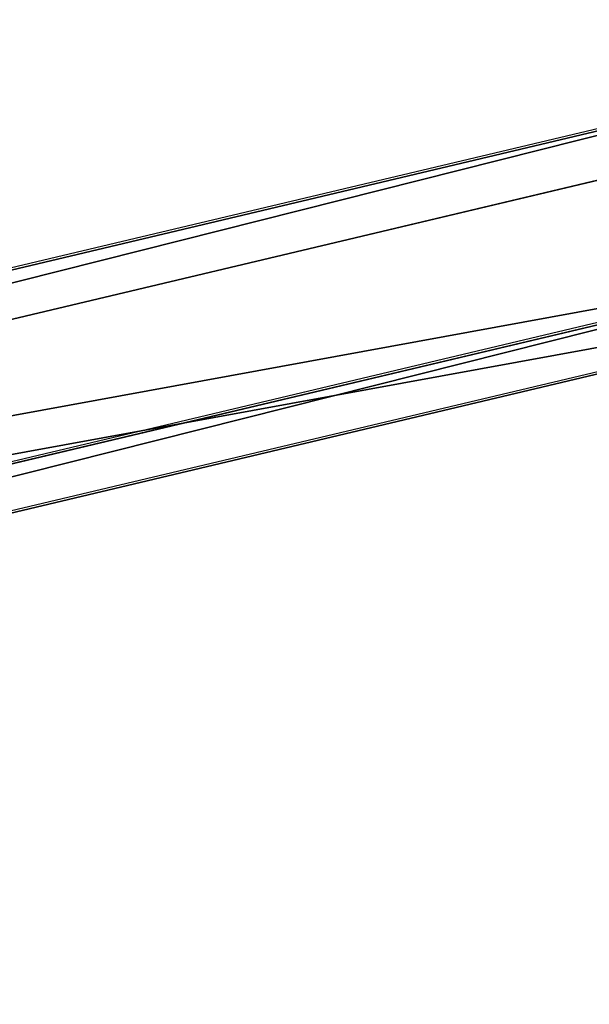
# Model space of a CAD drawing. Units: inches. Extents: x -2161 to 198, y -212 to 191.
# Drawn here: x -2033 to -2009, y -175 to -134 of the extents above; entities that cross this region are included whole.
import ezdxf

# ---------------------------------------------------------------- set-up
doc = ezdxf.new("R2010")
doc.units = ezdxf.units.IN
doc.header["$MEASUREMENT"] = 0
doc.layers.get('0').update_dxf_attribs({"true_color": 0xffffff})
doc.layers.add('element', color=7, linetype='Continuous', true_color=0xcc6600)
doc.layers.add('strefa bezpieczeństwa', color=1, linetype='Continuous')

# ---------------------------------------------------------------- blocks, each defined once
blk = doc.blocks.new('R__nica_3')
for p, q in [((0, 8, 247.712), (0, 8, -174.983)), ((8, 8, 247.712), (8, 8, -177.921)), ((0, 0, 247.712), (0, 0, -174.238)), ((8, 0, 247.712), (8, 0, -177.175))]:
    blk.add_line(p, q)
at = {"color": 254, "true_color": 0xe2e2e2}
mesh = blk.add_polyface(dxfattribs=at)
corners = [(0, 8, 247.712), (0, 0, -174.238), (0, 0, 247.712), (0, 8, -174.983)]
mesh.append_faces([[corners[k] for k in face] for face in [(0, 1, 2), (1, 0, 3)]], dxfattribs={"vtx0": -1, "color": 254})
mesh = blk.add_polyface(dxfattribs=at)
corners = [(0, 8, -174.983), (8, 8, 247.712), (8, 8, -177.921), (0, 8, 247.712)]
mesh.append_faces([[corners[k] for k in face] for face in [(0, 1, 2), (1, 0, 3)]], dxfattribs={"vtx0": -1, "color": 254})
mesh = blk.add_polyface(dxfattribs=at)
corners = [(8, 0, -177.175), (8, 8, 247.712), (8, 0, 247.712), (8, 8, -177.921)]
mesh.append_faces([[corners[k] for k in face] for face in [(0, 1, 2), (1, 0, 3)]], dxfattribs={"vtx0": -1, "color": 254})
mesh = blk.add_polyface(dxfattribs=at)
corners = [(8, 0, 247.712), (0, 0, -174.238), (8, 0, -177.175), (0, 0, 247.712)]
mesh.append_faces([[corners[k] for k in face] for face in [(0, 1, 2), (1, 0, 3)]], dxfattribs={"vtx0": -1, "color": 254})
blk = doc.blocks.new('Grupa_10')
at = {"layer": 'element', "extrusion": (-0.344673, -0.081815, 0.935151), "rotation": 75.75735588035833}
blk.add_blockref('R__nica_3', (31.577, 247.872, 25.34), dxfattribs=at)

msp = doc.modelspace()

# ---------------------------------------------------------------- linework, layer by layer
at = {"layer": 'strefa bezpieczeństwa'}
for p, q in [((-2008.497, -138.735), (-2124.349, -166.235)), ((-1996.859, -143.942), (-2124.606, -174.266)), ((-1989.35, -144.183), (-2116.084, -174.266))]:
    msp.add_line(p, q, dxfattribs=at)
msp.add_lwpolyline([(-133.416, 190.609), (69.989, 159.883, -0.370953), (197.584, 11.566), (197.584, -32.587, -0.370953), (69.989, -180.904), (-133.416, -211.63), (-1797.124, -211.63), (-2031.569, -179.401, -0.374744), (-2161.141, -30.799), (-2161.141, 9.777, -0.374744), (-2031.569, 158.38), (-1797.124, 190.609)], format="xyb", close=True, dxfattribs=at)

# ---------------------------------------------------------------- block references
at = {"layer": 'element', "rotation": 180.0000000000942}
msp.add_blockref('Grupa_10', (-1850.242, -135.738, 0.025), dxfattribs=at)

doc.saveas('drawing.dxf')
